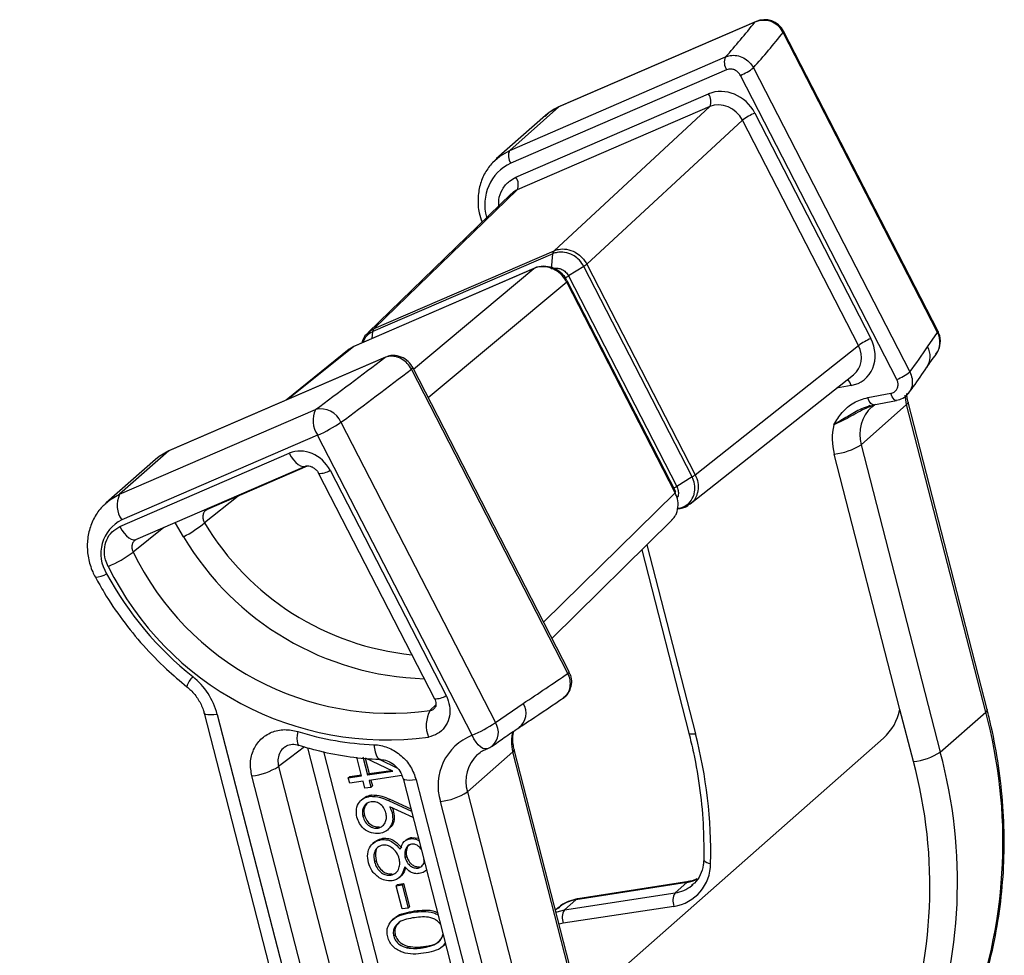
# Model space of a CAD drawing. Units: millimetres. Extents: x 268 to 2109, y 428 to 1269.
# Drawn here: x 1944 to 1990, y 819 to 863 of the extents above; entities that cross this region are included whole.
import ezdxf

# ---------------------------------------------------------------- set-up
doc = ezdxf.new("R2010")
doc.units = ezdxf.units.MM
doc.header["$LTSCALE"] = 3

msp = doc.modelspace()

# ---------------------------------------------------------------- linework, layer by layer
at = {"color": 7, "linetype": 'Continuous', "lineweight": 25}
for p, q in [((1977.93, 862.815), (1968.785, 858.858)), ((1977.987, 862.851), (1968.842, 858.894)), ((1986.464, 848.326), (1979.255, 862.342)), ((1986.482, 848.375), (1979.273, 862.391)), ((1966.487, 856.832), (1976.566, 861.193)), ((1976.616, 860.596), (1966.537, 856.235)), ((1977.864, 860.688), (1985.166, 846.49)), ((1984.559, 846.136), (1977.256, 860.334)), ((1966.782, 855.577), (1975.774, 859.468)), ((1968.785, 858.858), (1966.487, 856.832)), ((1975.827, 858.874), (1966.835, 854.983)), ((1968.565, 852.148), (1975.827, 858.874)), ((1968.162, 858.463), (1965.864, 856.436)), ((1977.352, 858.24), (1970.091, 851.515)), ((1982.766, 847.714), (1977.352, 858.24)), ((1977.935, 858.571), (1983.349, 848.044)), ((1966.835, 854.983), (1960.159, 848.51)), ((1966.555, 854.796), (1959.879, 848.322)), ((1960.159, 848.51), (1968.565, 852.148)), ((1968.508, 852.006), (1960.106, 848.371)), ((1968.44, 851.297), (1968.508, 852.006)), ((1967.622, 851.316), (1959.216, 847.679)), ((1967.661, 851.337), (1959.24, 847.693)), ((1969.946, 851.41), (1969.234, 850.968)), ((1975.001, 841.582), (1969.946, 851.41)), ((1970.091, 851.515), (1975.148, 841.682)), ((1969.234, 850.968), (1974.289, 841.14)), ((1974.205, 840.85), (1969.148, 850.683)), ((1974.24, 840.896), (1969.174, 850.744)), ((1985.998, 847.663), (1986.464, 848.326)), ((1959.216, 847.679), (1959.003, 847.546)), ((1975.148, 841.682), (1982.766, 847.714)), ((1960.656, 847.161), (1950.577, 842.8)), ((1960.684, 847.179), (1950.606, 842.818)), ((1959.001, 847.549), (1956.051, 845.175)), ((1960.656, 847.161), (1960.684, 847.179)), ((1969.27, 832.489), (1961.968, 846.687)), ((1969.203, 832.412), (1961.901, 846.61)), ((1974.92, 840.324), (1982.542, 846.359)), ((1983.206, 845.295), (1984.28, 845.491)), ((1985.018, 844.961), (1982.896, 843.09)), ((1983.252, 844.89), (1983.478, 844.943)), ((1983.402, 844.845), (1983.547, 844.964)), ((1983.472, 844.959), (1984.547, 845.155)), ((1988.71, 830.607), (1985.018, 844.961)), ((1988.775, 830.726), (1985.083, 845.08)), ((1948.279, 840.774), (1957.424, 844.731)), ((1958.612, 844.136), (1965.82, 830.12)), ((1957.524, 843.537), (1948.379, 839.58)), ((1964.733, 829.522), (1957.524, 843.537)), ((1982.896, 843.09), (1986.589, 828.736)), ((1950.577, 842.8), (1948.279, 840.774)), ((1948.292, 839.267), (1956.199, 842.688)), ((1984.704, 830.734), (1981.639, 842.648)), ((1949.954, 842.405), (1947.656, 840.378)), ((1949.043, 838.661), (1956.949, 842.082)), ((1952.357, 840.064), (1957.056, 842.098)), ((1956.938, 842.078), (1956.949, 842.082)), ((1957.57, 841.751), (1962.982, 831.229)), ((1958.106, 841.897), (1963.518, 831.375)), ((1975.001, 841.582), (1974.289, 841.14)), ((1974.311, 840.088), (1974.451, 840.113)), ((1974.495, 840.134), (1974.449, 840.115)), ((1951.263, 838.788), (1950.888, 839.422)), ((1968.465, 834.054), (1974.058, 839.564)), ((1972.651, 838.178), (1974.85, 829.629)), ((1965.82, 830.12), (1967.115, 831.009)), ((1952.224, 830.56), (1956.61, 813.512)), ((1985.332, 828.294), (1984.704, 830.734)), ((1986.589, 828.736), (1988.71, 830.607)), ((1952.839, 830.497), (1957.224, 813.449)), ((1969.95, 817.056), (1983.938, 829.392)), ((1966.633, 828.747), (1964.511, 826.876)), ((1970.325, 814.393), (1966.633, 828.747)), ((1970.39, 814.512), (1966.698, 828.866)), ((1959.578, 827.631), (1959.356, 828.495)), ((1959.64, 828.513), (1959.857, 827.671)), ((1959.741, 828.456), (1959.927, 827.734)), ((1961.034, 827.841), (1959.763, 828.454)), ((1960.421, 828.398), (1961.227, 828.009)), ((1955.7, 828.064), (1959.31, 814.026)), ((1959.857, 827.671), (1961.034, 827.841)), ((1959.927, 827.734), (1960.95, 827.881)), ((1958.06, 813.59), (1954.449, 827.627)), ((1958.953, 827.541), (1959.578, 827.631)), ((1958.953, 827.541), (1959.024, 827.604)), ((1959.018, 827.288), (1958.953, 827.541)), ((1959.644, 827.378), (1959.018, 827.288)), ((1959.024, 827.604), (1959.566, 827.682)), ((1959.727, 827.052), (1959.644, 827.378)), ((1959.857, 827.671), (1959.927, 827.734)), ((1961.453, 827.639), (1959.922, 827.418)), ((1959.922, 827.418), (1960.005, 827.092)), ((1960.005, 827.43), (1960.076, 827.155)), ((1961.508, 827.508), (1965.497, 812)), ((1962.123, 827.445), (1966.112, 811.937)), ((1960.005, 827.092), (1959.727, 827.052)), ((1960.005, 827.092), (1960.076, 827.155)), ((1964.511, 826.876), (1968.204, 812.522)), ((1959.641, 826.561), (1959.553, 826.483)), ((1959.96, 826.674), (1960.031, 826.736)), ((1960.828, 826.472), (1960.899, 826.534)), ((1960.828, 826.472), (1961.901, 825.982)), ((1960.899, 826.534), (1961.873, 826.089)), ((1966.947, 812.08), (1963.254, 826.435)), ((1961.977, 825.686), (1960.898, 826.179)), ((1960.999, 825.89), (1961.07, 825.953)), ((1959.636, 825.726), (1959.707, 825.789)), ((1960.332, 825.188), (1960.403, 825.251)), ((1960.778, 825.094), (1960.866, 825.172)), ((1960.493, 824.649), (1960.563, 824.712)), ((1961.659, 824.642), (1961.571, 824.564)), ((1961.847, 824.694), (1961.918, 824.757)), ((1961.918, 824.757), (1962.227, 824.714)), ((1960.19, 824.542), (1960.102, 824.464)), ((1960.18, 823.611), (1960.251, 823.673)), ((1961.608, 823.806), (1961.678, 823.868)), ((1962.203, 823.319), (1962.273, 823.381)), ((1962.55, 823.196), (1962.605, 823.244)), ((1960.938, 822.987), (1961.009, 823.049)), ((1961.325, 822.871), (1961.414, 822.949)), ((1961.187, 822.498), (1961.258, 822.56)), ((1961.187, 822.498), (1961.465, 822.538)), ((1961.467, 821.412), (1961.187, 822.498)), ((1961.258, 822.56), (1961.536, 822.6)), ((1961.465, 822.538), (1961.536, 822.6)), ((1961.465, 822.538), (1961.745, 821.452)), ((1961.536, 822.6), (1961.815, 821.514)), ((1974.762, 822.651), (1969.578, 821.842)), ((1974.858, 822.699), (1969.674, 821.89)), ((1974.208, 822.162), (1974.762, 822.651)), ((1974.985, 822.504), (1975.031, 822.542)), ((1969.041, 821.369), (1974.208, 822.162)), ((1969.578, 821.842), (1969.041, 821.369)), ((1961.745, 821.452), (1961.467, 821.412)), ((1961.745, 821.452), (1961.815, 821.514)), ((1968.753, 821.461), (1968.631, 821.352)), ((1974.156, 821.536), (1968.99, 820.743)), ((1961.109, 820.983), (1961.02, 820.905)), ((1961.973, 821.26), (1962.044, 821.323)), ((1961.072, 820.143), (1961.143, 820.205)), ((1961.693, 819.604), (1961.764, 819.666)), ((1962.402, 819.595), (1962.473, 819.658)), ((1963.384, 819.686), (1963.472, 819.764))]:
    msp.add_line(p, q, dxfattribs=at)
at = {"color": 8, "linetype": 'Continuous', "lineweight": 25}
for p, q in [((1977.987, 862.851), (1977.93, 862.815)), ((1968.842, 858.894), (1968.785, 858.858)), ((1962.003, 846.619), (1967.622, 851.316)), ((1969.148, 850.683), (1962.69, 845.284)), ((1960.075, 848.055), (1960.106, 848.371)), ((1959.216, 847.679), (1956.168, 845.225)), ((1982.423, 845.851), (1981.745, 845.728)), ((1950.577, 842.8), (1950.606, 842.818)), ((1953.807, 840.691), (1952.246, 839.441)), ((1968.076, 834.812), (1974.205, 840.85)), ((1972.89, 838.413), (1975.157, 829.598)), ((1960.617, 815.115), (1957.062, 828.939)), ((1957.789, 828.762), (1961.243, 815.334)), ((1968.99, 820.743), (1968.799, 820.698))]:
    msp.add_line(p, q, dxfattribs=at)
at = {"color": 8, "linetype": 'Continuous', "lineweight": 25, "flags": 128}
for points in [[(1979.273, 862.391), (1979.275, 862.376), (1979.255, 862.342)], [(1968.785, 858.858), (1968.327, 858.596), (1968.162, 858.463)], [(1986.482, 848.375), (1986.483, 848.36), (1986.464, 848.326)], [(1983.472, 844.959), (1983.441, 844.959), (1983.398, 844.975), (1983.354, 845.01), (1983.312, 845.061), (1983.272, 845.128), (1983.236, 845.207), (1983.206, 845.295)], [(1984.546, 845.155), (1984.516, 845.155), (1984.473, 845.171), (1984.429, 845.206), (1984.386, 845.257), (1984.346, 845.324), (1984.311, 845.403), (1984.28, 845.491)], [(1985.018, 844.961), (1984.961, 845.288), (1984.955, 845.398)], [(1985.083, 845.078), (1985.084, 845.071), (1985.069, 845.02), (1985.018, 844.961)], [(1956.199, 842.688), (1956.293, 842.524), (1956.397, 842.378), (1956.506, 842.255), (1956.618, 842.16), (1956.727, 842.096), (1956.829, 842.067), (1956.921, 842.072), (1956.938, 842.078)], [(1947.625, 840.351), (1947.82, 840.511), (1948.279, 840.774)], [(1948.292, 839.267), (1948.386, 839.103), (1948.49, 838.956), (1948.6, 838.833), (1948.712, 838.738), (1948.821, 838.675), (1948.923, 838.646), (1949.015, 838.651), (1949.043, 838.661)], [(1950.347, 839.226), (1948.919, 838.078), (1948.911, 838.073)], [(1952.839, 830.497), (1952.67, 830.478), (1952.52, 830.471), (1952.397, 830.477), (1952.304, 830.496), (1952.245, 830.527), (1952.224, 830.559)], [(1962.773, 830.682), (1962.779, 830.688), (1963.043, 830.949)], [(1988.775, 830.726), (1988.777, 830.716), (1988.762, 830.665), (1988.71, 830.607)], [(1956.597, 829.698), (1956.571, 829.529), (1956.559, 829.378), (1956.561, 829.251), (1956.579, 829.153), (1956.61, 829.086), (1956.652, 829.055)], [(1974.85, 829.629), (1974.86, 829.613), (1974.89, 829.597), (1974.936, 829.588), (1974.998, 829.585), (1975.073, 829.588), (1975.157, 829.598)], [(1965.431, 828.894), (1965.42, 828.891), (1965.331, 828.884), (1965.232, 828.913), (1965.127, 828.977), (1965.021, 829.075), (1964.917, 829.201), (1964.82, 829.352), (1964.733, 829.522)], [(1956.902, 828.985), (1956.251, 828.486), (1955.7, 828.064)], [(1960.148, 829.084), (1960.171, 828.906), (1960.206, 828.747), (1960.252, 828.613), (1960.308, 828.508), (1960.371, 828.436), (1960.439, 828.4), (1960.47, 828.396)], [(1966.698, 828.864), (1966.699, 828.857), (1966.684, 828.806), (1966.633, 828.747)], [(1962.123, 827.445), (1961.955, 827.426), (1961.807, 827.419), (1961.684, 827.425), (1961.591, 827.443), (1961.531, 827.473), (1961.508, 827.509)], [(1974.854, 822.698), (1974.832, 822.692), (1974.762, 822.651)], [(1969.674, 821.89), (1969.65, 821.885), (1969.578, 821.842)], [(1968.654, 821.261), (1968.701, 821.279), (1969.041, 821.369)]]:
    msp.add_lwpolyline(points, dxfattribs=at)
at = {"color": 7, "linetype": 'Continuous', "lineweight": 25, "flags": 128}
for points in [[(1965.693, 856.269), (1966.028, 856.569), (1966.487, 856.832)], [(1950.577, 842.8), (1950.119, 842.538), (1949.954, 842.405)], [(1975.546, 823.707), (1975.546, 823.699), (1975.546, 823.698)]]:
    msp.add_lwpolyline(points, dxfattribs=at)
at = {"color": 7, "linetype": 'Continuous', "lineweight": 25}
for centre, radius, start, end in [((1948.164, 886.463), 38.016, 318.3391, 321.5354), ((1978.344, 861.882), 1.021, 26.7469, 113.8942), ((1978.384, 861.934), 1, 27.2179, 113.3983), ((1949.228, 886.198), 38.35, 318.3045, 321.5332), ((1977.089, 860.936), 0.583, 153.8652, 215.7081), ((1976.37, 862.552), 2.389, 291.7753, 308.7109), ((1975.291, 859.125), 0.592, 334.871, 35.3312), ((1978.998, 856.015), 2.767, 112.5862, 126.4861), ((1967.01, 856.575), 0.583, 153.8652, 215.7081), ((1966.299, 855.234), 0.592, 334.871, 35.3312), ((1984.412, 845.489), 2.767, 112.5862, 126.4861), ((1985.593, 847.918), 1, 323.3325, 14.4256), ((1985.593, 847.918), 1, 14.4256, 27.2179), ((1800.54, 1056.669), 263.687, 306.51023, 307.38883), ((1800.829, 1057.29), 265.198, 306.50994, 307.39925), ((1983.672, 848.354), 2.389, 291.7753, 308.7109), ((1958.471, 844.217), 1.165, 153.8652, 215.7081), ((1957.67, 843.738), 1.022, 22.8622, 103.8844), ((1955.081, 849.264), 6.226, 293.1063, 304.5461), ((1984.411, 843.382), 2.868, 167.155, 194.825), ((1981.32, 845.566), 2.935, 276.2494, 302.4933), ((1949.326, 840.26), 1.165, 153.8652, 215.7081), ((1949.156, 838.006), 1.755, 116.2422, 212.3033), ((1947.634, 845.312), 7.466, 299.0783, 308.1468), ((1962.924, 845.722), 13.567, 210.7397, 268.2202), ((1945.581, 842.567), 5.594, 292.7861, 306.5391), ((1960.93, 843.919), 13.365, 205.9416, 277.9283), ((1961.577, 844.607), 15.818, 208.465, 231.3097), ((1960.748, 843.788), 14.48, 206.1336, 277.7363), ((1949.605, 829.645), 3.345, 14.7641, 51.4464), ((1964.038, 829.98), 1.446, 150.9772, 201.974), ((1982.319, 831.205), 2.43, 311.7444, 348.8367), ((1966.147, 824.534), 23.366, 339.948, 15.064), ((1962.29, 835.248), 6.226, 293.1063, 304.5461), ((1960.647, 842.54), 13.465, 252.4955, 267.8749), ((1965.661, 827.18), 2.519, 111.6112, 197.2043), ((1953.547, 823.988), 22.327, 358.8471, 14.5525), ((1965.086, 829.833), 1, 290.1303, 305.625), ((1985.012, 831.211), 2.935, 276.2494, 302.4933), ((1964.025, 822.663), 23.366, 339.948, 15.064), ((1963.671, 822.464), 22.432, 339.948, 15.064), ((1954.118, 830.585), 2.976, 276.3786, 302.0994), ((1962.935, 829.352), 2.935, 276.2494, 302.4933), ((1973.852, 823.53), 2.017, 278.6656, 0.2377), ((1974.837, 821.795), 0.729, 149.7392, 200.8011), ((1969.671, 821.002), 0.729, 149.7392, 200.8011)]:
    msp.add_arc(centre, radius, start, end, dxfattribs=at)
at = {"color": 8, "linetype": 'Continuous', "lineweight": 25}
for centre, radius, start, end in [((1967.454, 854.312), 2.13, 115.4868, 196.322), ((1985.63, 847.879), 0.946, 323.0041, 28.2191), ((1985.18, 847.213), 0.933, 326.8455, 28.7914), ((1961.852, 846.72), 0.12, 293.8526, 344.3521), ((1981.792, 845.703), 0.649, 13.2474, 42.6725), ((1984.559, 843.579), 1.733, 132.3941, 196.3945), ((1957.616, 842.64), 0.89, 267.0327, 303.371), ((1952.27, 840.274), 0.227, 264.4471, 292.6801), ((1963.188, 845.955), 12.734, 210.7651, 264.3099), ((1947.143, 837.836), 0.933, 270.1502, 304.504), ((1969.155, 832.522), 0.12, 293.8526, 344.3521), ((1952.513, 831.47), 1.141, 136.2088, 163.6647), ((1963.028, 832.118), 0.89, 267.0327, 303.371), ((1966.402, 830.55), 0.848, 307.7373, 32.7597), ((1965.119, 829.656), 0.84, 310.8561, 33.4828), ((1968.463, 829.235), 1.895, 165.3331, 194.9309), ((1966.185, 827.363), 1.743, 133.1889, 196.2068), ((1975.85, 823.907), 0.369, 214.5636, 272.9379), ((1973.975, 823.748), 1.603, 278.3556, 309.0653)]:
    msp.add_arc(centre, radius, start, end, dxfattribs=at)
at = {"color": 7, "linetype": 'Continuous', "lineweight": 25}
for centre, major_axis, ratio, start_param, end_param in [((1976.544, 857.968), (-1.123, 1.276), 0.882059, 4.434323, 6.004815), ((1976.368, 857.812), (-0.782, 0.91), 0.886385, 4.444975, 6.015467), ((1981.958, 847.443), (-1.126, 1.274), 0.881681, 2.651985, 4.431844), ((1841.664, 814.562), (146.693, 42.447), 0.217676, 6.002222, 6.030135), ((1956.879, 841.365), (-0.991, 1.126), 0.882059, 4.434323, 6.004815), ((1841.664, 814.562), (146.693, 42.447), 0.217676, 5.672158, 5.700071)]:
    msp.add_ellipse(centre, major_axis=major_axis, ratio=ratio, start_param=start_param, end_param=end_param, dxfattribs=at)
at = {"color": 8, "linetype": 'Continuous', "lineweight": 25}
for centre, major_axis, ratio, start_param, end_param in [((1981.781, 847.287), (-0.816, 0.881), 0.883491, 3.072729, 4.410716), ((1974.262, 824.531), (-1.345, 1.481), 0.887222, 2.613857, 2.891896), ((1970.078, 819.962), (-1.33, 1.494), 0.883694, 5.764165, 6.279037)]:
    msp.add_ellipse(centre, major_axis=major_axis, ratio=ratio, start_param=start_param, end_param=end_param, dxfattribs=at)
at = {"color": 7, "linetype": 'Continuous', "lineweight": 25}
for points, knots in [([(1976.566, 861.193), (1976.634, 861.217), (1976.799, 861.277), (1977.094, 861.274), (1977.407, 861.169), (1977.685, 860.971), (1977.804, 860.782), (1977.864, 860.688)], [0, 0, 0, 0, 0.148477, 0.362818, 0.575404, 0.787497, 1, 1, 1, 1]), ([(1977.256, 860.334), (1977.226, 860.381), (1977.167, 860.476), (1977.029, 860.576), (1976.875, 860.631), (1976.73, 860.635), (1976.649, 860.607), (1976.616, 860.596)], [0, 0, 0, 0, 0.211639, 0.423241, 0.635918, 0.8509, 1, 1, 1, 1]), ([(1968.842, 858.894), (1968.713, 858.834), (1968.454, 858.712), (1968.244, 858.517), (1968.138, 858.418)], [0, 0, 0, 0, 0.494403, 1, 1, 1, 1]), ([(1965.688, 856.258), (1965.564, 856.107), (1965.308, 855.795), (1965.081, 855.211), (1964.989, 854.574), (1965.024, 853.981), (1965.148, 853.625), (1965.199, 853.481)], [0, 0, 0, 0, 0.202712, 0.418204, 0.634417, 0.851994, 1, 1, 1, 1]), ([(1968.565, 852.148), (1968.633, 852.172), (1968.813, 852.235), (1969.156, 852.235), (1969.517, 852.11), (1969.831, 851.884), (1970.004, 851.675), (1970.079, 851.536), (1970.091, 851.515)], [0, 0, 0, 0, 0.128095, 0.342758, 0.577682, 0.745175, 0.959847, 1, 1, 1, 1]), ([(1969.946, 851.41), (1969.946, 851.41), (1969.935, 851.43), (1969.863, 851.561), (1969.702, 851.759), (1969.406, 851.972), (1969.065, 852.091), (1968.744, 852.087), (1968.569, 852.033), (1968.508, 852.006), (1968.508, 852.006)], [0, 0, 0, 0, 0.000034, 0.04001, 0.254717, 0.422293, 0.657342, 0.872051, 0.999966, 1, 1, 1, 1]), ([(1969.16, 850.757), (1969.137, 850.802), (1969.065, 850.938), (1968.852, 851.161), (1968.502, 851.373), (1968.07, 851.444), (1967.733, 851.395), (1967.601, 851.302), (1967.579, 851.287)], [0, 0, 0, 0, 0.080118, 0.247607, 0.482485, 0.71943, 0.95475, 1, 1, 1, 1]), ([(1969.148, 850.683), (1969.136, 850.705), (1969.062, 850.845), (1968.873, 851.078), (1968.632, 851.241), (1968.363, 851.36), (1968.075, 851.422), (1967.785, 851.382), (1967.648, 851.326), (1967.622, 851.316)], [0, 0, 0, 0, 0.040168, 0.254917, 0.469667, 0.500173, 0.73655, 0.95129, 1, 1, 1, 1]), ([(1968.44, 851.297), (1968.44, 851.297), (1968.473, 851.312), (1968.567, 851.341), (1968.737, 851.345), (1968.932, 851.282), (1969.11, 851.155), (1969.199, 851.035), (1969.234, 850.968), (1969.234, 850.968)], [0, 0, 0, 0, 0.000061, 0.123666, 0.337455, 0.551556, 0.765701, 0.999939, 1, 1, 1, 1]), ([(1959.885, 848.312), (1959.857, 848.289), (1959.724, 848.183), (1959.62, 848.01), (1959.603, 847.862), (1959.601, 847.85)], [0, 0, 0, 0, 0.197482, 0.930867, 1, 1, 1, 1]), ([(1961.901, 846.61), (1961.842, 846.705), (1961.724, 846.894), (1961.455, 847.1), (1961.154, 847.217), (1960.875, 847.233), (1960.719, 847.182), (1960.656, 847.161)], [0, 0, 0, 0, 0.212503, 0.424596, 0.637182, 0.851523, 1, 1, 1, 1]), ([(1961.961, 846.684), (1961.95, 846.71), (1961.89, 846.851), (1961.681, 847.059), (1961.339, 847.238), (1960.978, 847.281), (1960.773, 847.203), (1960.688, 847.17)], [0, 0, 0, 0, 0.05659, 0.3026463, 0.5579081, 0.8174162, 1, 1, 1, 1]), ([(1985.961, 846.699), (1986.023, 846.793), (1986.172, 847.018), (1986.31, 847.2), (1986.391, 847.306)], [0, 0, 0, 0, 0.4178136, 1, 1, 1, 1]), ([(1985.099, 845.486), (1985.175, 845.588), (1985.479, 845.997), (1985.755, 846.401), (1985.962, 846.703)], [0, 0, 0, 0, 0.249958, 1, 1, 1, 1]), ([(1984.28, 845.491), (1984.296, 845.494), (1984.362, 845.509), (1984.467, 845.564), (1984.566, 845.678), (1984.618, 845.822), (1984.621, 845.983), (1984.579, 846.085), (1984.559, 846.136)], [0, 0, 0, 0, 0.060088, 0.251026, 0.439757, 0.626775, 0.813383, 1, 1, 1, 1]), ([(1981.615, 844.02), (1981.616, 844.021), (1981.73, 844.223), (1981.991, 844.613), (1982.519, 845.089), (1982.979, 845.227), (1983.206, 845.295)], [0, 0, 0, 0, 0.002672, 0.328547, 0.668954, 1, 1, 1, 1]), ([(1984.544, 845.165), (1984.645, 845.191), (1984.861, 845.247), (1985.063, 845.401), (1985.119, 845.519), (1985.123, 845.528)], [0, 0, 0, 0, 0.443786, 0.956513, 1, 1, 1, 1]), ([(1985.083, 845.08), (1985.063, 845.157), (1985.029, 845.299), (1985.033, 845.433), (1985.035, 845.494)], [0, 0, 0, 0, 0.5458167, 1, 1, 1, 1]), ([(1983.322, 844.926), (1983.315, 844.923), (1983.293, 844.914), (1983.269, 844.907), (1983.253, 844.901)], [0, 0, 0, 0, 0.337486, 1, 1, 1, 1]), ([(1956.949, 842.082), (1956.962, 842.087), (1956.999, 842.101), (1957.091, 842.108), (1957.231, 842.073), (1957.368, 841.997), (1957.49, 841.886), (1957.544, 841.795), (1957.57, 841.751)], [0, 0, 0, 0, 0.117904, 0.344929, 0.522157, 0.680671, 0.845526, 1, 1, 1, 1]), ([(1974.385, 840.123), (1974.385, 840.123), (1974.445, 840.134), (1974.614, 840.181), (1974.868, 840.341), (1975.034, 840.582), (1975.126, 840.86), (1975.147, 841.154), (1975.077, 841.422), (1975.012, 841.559), (1975.001, 841.582), (1975.001, 841.582)], [0, 0, 0, 0, 0.00003, 0.101547, 0.291065, 0.499818, 0.582414, 0.77199, 0.961398, 0.99997, 1, 1, 1, 1]), ([(1974.046, 839.575), (1974.1, 839.625), (1974.192, 839.71), (1974.306, 839.945), (1974.372, 840.256), (1974.321, 840.601), (1974.235, 840.786), (1974.205, 840.85)], [0, 0, 0, 0, 0.165883, 0.284138, 0.582984, 0.854274, 1, 1, 1, 1]), ([(1947.634, 840.335), (1947.579, 840.292), (1947.359, 840.117), (1947.085, 839.695), (1946.84, 839.105), (1946.746, 838.459), (1946.8, 837.798), (1946.957, 837.275), (1947.103, 836.989), (1947.146, 836.903)], [0, 0, 0, 0, 0.0568667, 0.2297249, 0.4018963, 0.5746848, 0.7490561, 0.9253882, 1, 1, 1, 1]), ([(1974.447, 840.121), (1974.527, 840.135), (1974.7, 840.167), (1974.836, 840.276), (1974.91, 840.334)], [0, 0, 0, 0, 0.462217, 1, 1, 1, 1]), ([(1952.316, 840.037), (1952.317, 840.039), (1952.327, 840.052), (1952.346, 840.057), (1952.363, 840.061)], [0, 0, 0, 0, 0.1503724, 1, 1, 1, 1]), ([(1947.747, 837.41), (1947.702, 837.511), (1947.59, 837.765), (1947.546, 838.201), (1947.651, 838.657), (1947.901, 839.044), (1948.162, 839.193), (1948.292, 839.267)], [0, 0, 0, 0, 0.142869, 0.357122, 0.571391, 0.785696, 1, 1, 1, 1]), ([(1949.001, 838.634), (1949.003, 838.636), (1949.012, 838.648), (1949.032, 838.653), (1949.048, 838.658)], [0, 0, 0, 0, 0.158474, 1, 1, 1, 1]), ([(1947.146, 836.903), (1947.281, 836.663), (1947.665, 835.977), (1948.397, 834.896), (1949.372, 833.699), (1950.383, 832.658), (1951.097, 832.06), (1951.418, 831.791)], [0, 0, 0, 0, 0.1236985, 0.3532776, 0.5829662, 0.8127076, 1, 1, 1, 1]), ([(1968.988, 831.278), (1969.004, 831.286), (1969.128, 831.344), (1969.281, 831.564), (1969.395, 831.892), (1969.389, 832.222), (1969.297, 832.406), (1969.258, 832.484)], [0, 0, 0, 0, 0.039727, 0.3028, 0.557107, 0.811699, 1, 1, 1, 1]), ([(1951.418, 831.791), (1951.482, 831.737), (1951.684, 831.564), (1951.967, 831.204), (1952.149, 830.827), (1952.21, 830.61), (1952.224, 830.56)], [0, 0, 0, 0, 0.167197, 0.529015, 0.890745, 1, 1, 1, 1]), ([(1963.518, 831.375), (1963.538, 831.332), (1963.631, 831.139), (1963.716, 830.768), (1963.671, 830.292), (1963.468, 829.881), (1963.136, 829.567), (1962.843, 829.482), (1962.697, 829.439)], [0, 0, 0, 0, 0.054267, 0.243389, 0.432496, 0.621634, 0.810818, 1, 1, 1, 1]), ([(1962.978, 831.227), (1962.987, 831.212), (1963.024, 831.151), (1963.047, 831.038), (1963.048, 830.912), (1963.019, 830.828), (1962.992, 830.804), (1962.979, 830.792)], [0, 0, 0, 0, 0.0643159, 0.2644013, 0.4848089, 0.7562533, 1, 1, 1, 1]), ([(1966.923, 829.881), (1967.101, 829.999), (1967.817, 830.472), (1968.508, 830.941), (1969.026, 831.293)], [0, 0, 0, 0, 0.250014, 1, 1, 1, 1]), ([(1988.153, 816.601), (1988.263, 816.906), (1988.579, 817.777), (1988.991, 819.264), (1989.341, 821.069), (1989.542, 822.915), (1989.595, 824.788), (1989.5, 826.679), (1989.26, 828.541), (1988.986, 829.889), (1988.806, 830.604), (1988.775, 830.726)], [0, 0, 0, 0, 0.069928, 0.199898, 0.32994, 0.460067, 0.590276, 0.720561, 0.850914, 0.974566, 1, 1, 1, 1]), ([(1954.449, 827.627), (1954.415, 827.836), (1954.346, 828.26), (1954.506, 828.865), (1954.85, 829.363), (1955.356, 829.692), (1955.965, 829.832), (1956.386, 829.743), (1956.597, 829.698)], [0, 0, 0, 0, 0.163348, 0.33062, 0.497893, 0.665222, 0.832612, 1, 1, 1, 1]), ([(1965.67, 829.007), (1965.855, 829.145), (1966.271, 829.454), (1966.69, 829.726), (1966.922, 829.877)], [0, 0, 0, 0, 0.444653, 1, 1, 1, 1]), ([(1966.698, 828.866), (1966.681, 828.943), (1966.629, 829.186), (1966.614, 829.487), (1966.67, 829.673), (1966.684, 829.717)], [0, 0, 0, 0, 0.257472, 0.822108, 1, 1, 1, 1]), ([(1974.85, 829.629), (1974.924, 829.324), (1975.142, 828.435), (1975.391, 826.95), (1975.549, 825.274), (1975.547, 824.198), (1975.546, 823.706)], [0, 0, 0, 0, 0.154951, 0.452138, 0.749411, 1, 1, 1, 1]), ([(1955.983, 828.965), (1955.995, 828.978), (1956.063, 829.051), (1956.253, 829.097), (1956.487, 829.115), (1956.623, 829.057), (1956.65, 829.046)], [0, 0, 0, 0, 0.094107, 0.524224, 0.906083, 1, 1, 1, 1]), ([(1956.652, 829.055), (1956.908, 828.98), (1957.64, 828.763), (1958.839, 828.526), (1959.857, 828.421), (1960.389, 828.399), (1960.466, 828.396)], [0, 0, 0, 0, 0.204309, 0.58227, 0.939583, 1, 1, 1, 1]), ([(1960.148, 829.084), (1960.179, 829.082), (1960.418, 829.07), (1960.875, 828.951), (1961.443, 828.59), (1961.9, 828.071), (1962.049, 827.654), (1962.123, 827.445)], [0, 0, 0, 0, 0.035732, 0.276781, 0.517835, 0.758918, 1, 1, 1, 1]), ([(1965.004, 828.621), (1965.072, 828.685), (1965.195, 828.8), (1965.358, 828.865), (1965.431, 828.894)], [0, 0, 0, 0, 0.552346, 1, 1, 1, 1]), ([(1960.472, 828.381), (1960.521, 828.383), (1960.655, 828.387), (1960.923, 828.278), (1961.201, 828.069), (1961.415, 827.79), (1961.475, 827.596), (1961.503, 827.506)], [0, 0, 0, 0, 0.128337, 0.348721, 0.58115, 0.805211, 1, 1, 1, 1]), ([(1959.355, 825.7), (1959.337, 825.828), (1959.301, 826.085), (1959.448, 826.402), (1959.682, 826.603), (1959.867, 826.65), (1959.96, 826.674)], [0, 0, 0, 0, 0.27967, 0.559085, 0.779558, 1, 1, 1, 1]), ([(1960.015, 826.419), (1959.935, 826.395), (1959.775, 826.347), (1959.648, 826.146), (1959.598, 825.933), (1959.624, 825.795), (1959.636, 825.726)], [0, 0, 0, 0, 0.279059, 0.55882, 0.779303, 1, 1, 1, 1]), ([(1959.641, 826.544), (1959.68, 826.581), (1959.786, 826.683), (1959.936, 826.716), (1960.031, 826.736)], [0, 0, 0, 0, 0.366198, 1, 1, 1, 1]), ([(1959.96, 826.674), (1960.126, 826.669), (1960.422, 826.661), (1960.704, 826.53), (1960.828, 826.472)], [0, 0, 0, 0, 0.558273, 1, 1, 1, 1]), ([(1960.708, 825.903), (1960.679, 825.988), (1960.62, 826.158), (1960.427, 826.335), (1960.214, 826.428), (1960.082, 826.422), (1960.015, 826.419)], [0, 0, 0, 0, 0.280127, 0.559515, 0.779719, 1, 1, 1, 1]), ([(1960.031, 826.736), (1960.196, 826.731), (1960.493, 826.723), (1960.775, 826.592), (1960.899, 826.534)], [0, 0, 0, 0, 0.558273, 1, 1, 1, 1]), ([(1959.857, 826.376), (1959.806, 826.317), (1959.714, 826.209), (1959.67, 825.994), (1959.695, 825.857), (1959.707, 825.789)], [0, 0, 0, 0, 0.3768231, 0.6882607, 1, 1, 1, 1]), ([(1961.07, 825.953), (1961.087, 825.828), (1961.122, 825.58), (1961.008, 825.301), (1960.883, 825.203), (1960.848, 825.175)], [0, 0, 0, 0, 0.418667, 0.837408, 1, 1, 1, 1]), ([(1960.898, 826.179), (1960.92, 826.126), (1960.96, 826.031), (1960.987, 825.933), (1960.999, 825.89)], [0, 0, 0, 0, 0.55991, 1, 1, 1, 1]), ([(1961.014, 826.126), (1961.02, 826.111), (1961.043, 826.054), (1961.059, 825.996), (1961.07, 825.953)], [0, 0, 0, 0, 0.262933, 1, 1, 1, 1]), ([(1960.412, 824.937), (1960.284, 824.934), (1960.028, 824.927), (1959.692, 825.129), (1959.46, 825.4), (1959.39, 825.6), (1959.355, 825.7)], [0, 0, 0, 0, 0.279631, 0.55896, 0.779478, 1, 1, 1, 1]), ([(1959.636, 825.726), (1959.667, 825.641), (1959.728, 825.47), (1959.919, 825.289), (1960.13, 825.181), (1960.265, 825.186), (1960.332, 825.188)], [0, 0, 0, 0, 0.280018, 0.5598526, 0.7799871, 1, 1, 1, 1]), ([(1959.707, 825.789), (1959.737, 825.703), (1959.799, 825.532), (1959.989, 825.351), (1960.201, 825.244), (1960.335, 825.248), (1960.403, 825.251)], [0, 0, 0, 0, 0.280018, 0.5598526, 0.7799871, 1, 1, 1, 1]), ([(1960.332, 825.188), (1960.414, 825.214), (1960.577, 825.264), (1960.701, 825.474), (1960.747, 825.693), (1960.721, 825.833), (1960.708, 825.903)], [0, 0, 0, 0, 0.278754, 0.558605, 0.779147, 1, 1, 1, 1]), ([(1960.999, 825.89), (1961.018, 825.765), (1961.054, 825.513), (1960.908, 825.207), (1960.685, 825.002), (1960.503, 824.959), (1960.412, 824.937)], [0, 0, 0, 0, 0.279638, 0.559326, 0.779527, 1, 1, 1, 1]), ([(1959.902, 823.573), (1959.875, 823.711), (1959.821, 823.986), (1959.959, 824.336), (1960.196, 824.569), (1960.394, 824.623), (1960.493, 824.649)], [0, 0, 0, 0, 0.280545, 0.559269, 0.779816, 1, 1, 1, 1]), ([(1960.191, 824.525), (1960.219, 824.555), (1960.316, 824.658), (1960.461, 824.689), (1960.563, 824.712)], [0, 0, 0, 0, 0.292677, 1, 1, 1, 1]), ([(1960.493, 824.649), (1960.585, 824.653), (1960.771, 824.661), (1961.101, 824.512), (1961.273, 824.318), (1961.379, 824.199)], [0, 0, 0, 0, 0.279987, 0.559901, 1, 1, 1, 1]), ([(1960.563, 824.712), (1960.656, 824.715), (1960.842, 824.723), (1961.172, 824.574), (1961.344, 824.38), (1961.449, 824.262)], [0, 0, 0, 0, 0.279987, 0.559901, 1, 1, 1, 1]), ([(1961.379, 824.199), (1961.425, 824.332), (1961.489, 824.516), (1961.689, 824.657), (1961.795, 824.682), (1961.847, 824.694)], [0, 0, 0, 0, 0.557752, 0.778932, 1, 1, 1, 1]), ([(1961.652, 824.632), (1961.688, 824.661), (1961.765, 824.723), (1961.864, 824.745), (1961.918, 824.757)], [0, 0, 0, 0, 0.463896, 1, 1, 1, 1]), ([(1961.847, 824.694), (1961.964, 824.699), (1962.11, 824.704), (1962.232, 824.616), (1962.256, 824.599)], [0, 0, 0, 0, 0.800105, 1, 1, 1, 1]), ([(1960.55, 824.395), (1960.463, 824.366), (1960.29, 824.308), (1960.119, 824.012), (1960.157, 823.763), (1960.18, 823.611)], [0, 0, 0, 0, 0.279833, 0.560198, 1, 1, 1, 1]), ([(1960.387, 824.347), (1960.385, 824.346), (1960.302, 824.307), (1960.198, 824.063), (1960.231, 823.821), (1960.251, 823.673)], [0, 0, 0, 0, 0.011175, 0.39613, 1, 1, 1, 1]), ([(1961.331, 823.76), (1961.298, 823.858), (1961.23, 824.054), (1961.019, 824.265), (1960.781, 824.398), (1960.627, 824.396), (1960.55, 824.395)], [0, 0, 0, 0, 0.280283, 0.560138, 0.780298, 1, 1, 1, 1]), ([(1961.908, 824.44), (1961.841, 824.414), (1961.705, 824.362), (1961.611, 824.174), (1961.574, 823.987), (1961.597, 823.866), (1961.608, 823.806)], [0, 0, 0, 0, 0.277721, 0.558224, 0.779072, 1, 1, 1, 1]), ([(1961.822, 824.419), (1961.812, 824.415), (1961.738, 824.378), (1961.685, 824.233), (1961.644, 824.05), (1961.667, 823.929), (1961.678, 823.868)], [0, 0, 0, 0, 0.055667, 0.422405, 0.71115, 1, 1, 1, 1]), ([(1962.363, 824.184), (1962.324, 824.236), (1962.248, 824.338), (1962.081, 824.44), (1961.966, 824.44), (1961.908, 824.44)], [0, 0, 0, 0, 0.347913, 0.674457, 1, 1, 1, 1]), ([(1960.251, 823.673), (1960.282, 823.577), (1960.345, 823.384), (1960.548, 823.171), (1960.783, 823.045), (1960.934, 823.048), (1961.009, 823.049)], [0, 0, 0, 0, 0.280602, 0.559962, 0.78018, 1, 1, 1, 1]), ([(1960.938, 822.987), (1961.024, 823.016), (1961.196, 823.075), (1961.323, 823.302), (1961.373, 823.535), (1961.345, 823.685), (1961.331, 823.76)], [0, 0, 0, 0, 0.278303, 0.558509, 0.779146, 1, 1, 1, 1]), ([(1961.608, 823.806), (1961.635, 823.732), (1961.688, 823.585), (1961.845, 823.419), (1962.027, 823.322), (1962.144, 823.32), (1962.203, 823.319)], [0, 0, 0, 0, 0.280237, 0.560145, 0.780435, 1, 1, 1, 1]), ([(1961.678, 823.868), (1961.705, 823.794), (1961.759, 823.647), (1961.916, 823.481), (1962.098, 823.385), (1962.215, 823.382), (1962.273, 823.381)], [0, 0, 0, 0, 0.280237, 0.560145, 0.780435, 1, 1, 1, 1]), ([(1962.203, 823.319), (1962.267, 823.344), (1962.397, 823.395), (1962.502, 823.56), (1962.488, 823.676), (1962.483, 823.718)], [0, 0, 0, 0, 0.389452, 0.781664, 1, 1, 1, 1]), ([(1975.546, 823.706), (1975.541, 823.625), (1975.526, 823.376), (1975.396, 822.996), (1975.2, 822.672), (1975.024, 822.552), (1974.976, 822.519)], [0, 0, 0, 0, 0.165592, 0.514462, 0.868196, 1, 1, 1, 1]), ([(1960.392, 822.867), (1960.261, 822.974), (1960.027, 823.167), (1959.94, 823.449), (1959.902, 823.573)], [0, 0, 0, 0, 0.557758, 1, 1, 1, 1]), ([(1960.18, 823.611), (1960.212, 823.514), (1960.274, 823.322), (1960.477, 823.108), (1960.712, 822.983), (1960.863, 822.985), (1960.938, 822.987)], [0, 0, 0, 0, 0.280602, 0.559962, 0.78018, 1, 1, 1, 1]), ([(1961.588, 823.384), (1961.537, 823.21), (1961.464, 822.968), (1961.212, 822.78), (1961.076, 822.749), (1961.008, 822.734)], [0, 0, 0, 0, 0.558271, 0.779089, 1, 1, 1, 1]), ([(1961.618, 823.357), (1961.582, 823.209), (1961.542, 823.044), (1961.414, 822.956), (1961.401, 822.947)], [0, 0, 0, 0, 0.896578, 1, 1, 1, 1]), ([(1962.259, 823.064), (1962.189, 823.061), (1962.051, 823.054), (1961.803, 823.157), (1961.67, 823.298), (1961.588, 823.384)], [0, 0, 0, 0, 0.2801589, 0.560243, 1, 1, 1, 1]), ([(1962.552, 823.211), (1962.533, 823.19), (1962.458, 823.108), (1962.344, 823.083), (1962.259, 823.064)], [0, 0, 0, 0, 0.251927, 1, 1, 1, 1]), ([(1961.008, 822.734), (1960.89, 822.729), (1960.679, 822.719), (1960.48, 822.822), (1960.392, 822.867)], [0, 0, 0, 0, 0.559346, 1, 1, 1, 1]), ([(1975.227, 822.819), (1975.131, 822.777), (1975.015, 822.725), (1974.882, 822.703), (1974.858, 822.699)], [0, 0, 0, 0, 0.821944, 1, 1, 1, 1]), ([(1969.674, 821.89), (1969.543, 821.859), (1969.235, 821.787), (1968.909, 821.623), (1968.766, 821.461), (1968.744, 821.435)], [0, 0, 0, 0, 0.384617, 0.901139, 1, 1, 1, 1]), ([(1962.044, 821.323), (1962.202, 821.34), (1962.519, 821.376), (1962.895, 821.352), (1963.084, 821.263), (1963.119, 821.247)], [0, 0, 0, 0, 0.450859, 0.90012, 1, 1, 1, 1]), ([(1960.792, 820.111), (1960.777, 820.195), (1960.748, 820.361), (1960.813, 820.682), (1961.068, 820.993), (1961.503, 821.18), (1961.816, 821.234), (1961.973, 821.26)], [0, 0, 0, 0, 0.125181, 0.250351, 0.498778, 0.748946, 1, 1, 1, 1]), ([(1962.039, 821.007), (1961.916, 820.987), (1961.67, 820.946), (1961.32, 820.819), (1961.108, 820.586), (1961.042, 820.34), (1961.062, 820.208), (1961.072, 820.143)], [0, 0, 0, 0, 0.2510852, 0.5013708, 0.7496281, 0.8748771, 1, 1, 1, 1]), ([(1961.113, 820.964), (1961.128, 820.984), (1961.233, 821.131), (1961.583, 821.233), (1961.89, 821.293), (1962.044, 821.323)], [0, 0, 0, 0, 0.075261, 0.536813, 1, 1, 1, 1]), ([(1961.973, 821.26), (1962.132, 821.279), (1962.449, 821.315), (1962.858, 821.281), (1963.079, 821.173), (1963.146, 821.141)], [0, 0, 0, 0, 0.412066, 0.822672, 1, 1, 1, 1]), ([(1963.263, 820.686), (1963.228, 820.732), (1963.152, 820.832), (1962.988, 820.94), (1962.738, 821.034), (1962.412, 821.053), (1962.164, 821.022), (1962.039, 821.007)], [0, 0, 0, 0, 0.121319, 0.267553, 0.414052, 0.706564, 1, 1, 1, 1]), ([(1961.338, 820.777), (1961.274, 820.718), (1961.165, 820.618), (1961.114, 820.401), (1961.133, 820.27), (1961.143, 820.205)], [0, 0, 0, 0, 0.413578, 0.706937, 1, 1, 1, 1]), ([(1962.467, 819.342), (1962.306, 819.323), (1961.985, 819.287), (1961.485, 819.357), (1961.096, 819.583), (1960.876, 819.865), (1960.82, 820.029), (1960.792, 820.111)], [0, 0, 0, 0, 0.251002, 0.501138, 0.749612, 0.874807, 1, 1, 1, 1]), ([(1961.072, 820.143), (1961.101, 820.067), (1961.16, 819.915), (1961.376, 819.699), (1961.573, 819.64), (1961.693, 819.604)], [0, 0, 0, 0, 0.280257, 0.560781, 1, 1, 1, 1]), ([(1961.143, 820.205), (1961.172, 820.129), (1961.23, 819.978), (1961.446, 819.762), (1961.644, 819.703), (1961.764, 819.666)], [0, 0, 0, 0, 0.280257, 0.560781, 1, 1, 1, 1]), ([(1962.402, 819.595), (1962.649, 819.643), (1963.018, 819.714), (1963.331, 820.021), (1963.365, 820.197), (1963.375, 820.249)], [0, 0, 0, 0, 0.5853883, 0.8768103, 1, 1, 1, 1]), ([(1955.849, 816.468), (1954.115, 816.7), (1947.627, 817.567), (1938.921, 818.7), (1931.934, 819.588), (1929.734, 819.868)], [0, 0, 0, 0, 0.199879, 0.748009, 1, 1, 1, 1]), ([(1961.693, 819.604), (1961.828, 819.586), (1962.068, 819.554), (1962.3, 819.583), (1962.402, 819.595)], [0, 0, 0, 0, 0.559599, 1, 1, 1, 1]), ([(1961.764, 819.666), (1961.898, 819.649), (1962.138, 819.616), (1962.371, 819.645), (1962.473, 819.658)], [0, 0, 0, 0, 0.559599, 1, 1, 1, 1]), ([(1963.482, 819.836), (1963.441, 819.773), (1963.316, 819.578), (1962.935, 819.43), (1962.623, 819.371), (1962.467, 819.342)], [0, 0, 0, 0, 0.190139, 0.594397, 1, 1, 1, 1]), ([(1962.473, 819.658), (1962.738, 819.689), (1963.041, 819.725), (1963.218, 819.941), (1963.241, 819.969)], [0, 0, 0, 0, 0.870362, 1, 1, 1, 1])]:
    msp.add_open_spline(points, degree=3, knots=knots, dxfattribs=at)
at = {"color": 8, "linetype": 'Continuous', "lineweight": 25}
for points, knots in [([(1965.986, 854.244), (1965.98, 854.337), (1965.962, 854.612), (1966.13, 855.025), (1966.42, 855.386), (1966.676, 855.521), (1966.782, 855.577)], [0, 0, 0, 0, 0.159168, 0.470094, 0.780998, 1, 1, 1, 1]), ([(1966.835, 854.983), (1966.757, 854.948), (1966.652, 854.9), (1966.582, 854.811), (1966.564, 854.788)], [0, 0, 0, 0, 0.741141, 1, 1, 1, 1]), ([(1969.088, 850.884), (1969.112, 850.897), (1969.164, 850.925), (1969.209, 850.953), (1969.234, 850.968)], [0, 0, 0, 0, 0.4516482, 1, 1, 1, 1]), ([(1959.887, 848.31), (1959.942, 848.366), (1960.022, 848.448), (1960.127, 848.496), (1960.159, 848.51)], [0, 0, 0, 0, 0.689201, 1, 1, 1, 1]), ([(1960.106, 848.371), (1960.106, 848.371), (1960.075, 848.357), (1959.945, 848.292), (1959.754, 848.142), (1959.675, 847.951), (1959.641, 847.867)], [0, 0, 0, 0, 0.000076, 0.141438, 0.621506, 1, 1, 1, 1]), ([(1985.166, 846.49), (1985.208, 846.388), (1985.293, 846.184), (1985.28, 845.866), (1985.217, 845.636), (1985.134, 845.546), (1985.119, 845.529)], [0, 0, 0, 0, 0.310816, 0.621386, 0.931909, 1, 1, 1, 1]), ([(1983.547, 844.964), (1983.35, 844.885), (1982.861, 844.691), (1982.234, 844.295), (1981.79, 844.097), (1981.615, 844.02)], [0, 0, 0, 0, 0.290487, 0.721246, 1, 1, 1, 1]), ([(1983.259, 844.887), (1983.14, 844.847), (1982.79, 844.727), (1982.248, 844.401), (1981.824, 844.143), (1981.617, 844.021), (1981.615, 844.02)], [0, 0, 0, 0, 0.195849, 0.579542, 0.995912, 1, 1, 1, 1]), ([(1975.148, 841.682), (1975.16, 841.658), (1975.23, 841.513), (1975.302, 841.227), (1975.28, 840.914), (1975.18, 840.623), (1975.071, 840.427), (1974.935, 840.346), (1974.911, 840.332)], [0, 0, 0, 0, 0.0515063, 0.3032377, 0.5549662, 0.664687, 0.9419685, 1, 1, 1, 1]), ([(1974.289, 841.14), (1974.256, 841.12), (1974.214, 841.094), (1974.165, 841.068), (1974.154, 841.062)], [0, 0, 0, 0, 0.7670159, 1, 1, 1, 1]), ([(1974.289, 841.14), (1974.289, 841.14), (1974.295, 841.127), (1974.331, 841.052), (1974.368, 840.906), (1974.363, 840.727), (1974.315, 840.636), (1974.297, 840.6)], [0, 0, 0, 0, 0.0001009, 0.0723954, 0.4230565, 0.775411, 1, 1, 1, 1]), ([(1952.318, 840.034), (1952.306, 840.026), (1952.251, 839.992), (1952.192, 839.888), (1952.155, 839.738), (1952.173, 839.579), (1952.222, 839.486), (1952.246, 839.441)], [0, 0, 0, 0, 0.066597, 0.305603, 0.544499, 0.783447, 1, 1, 1, 1]), ([(1974.449, 840.115), (1974.447, 840.114), (1974.427, 840.105), (1974.405, 840.114), (1974.385, 840.123)], [0, 0, 0, 0, 0.112808, 1, 1, 1, 1]), ([(1949.003, 838.63), (1948.991, 838.623), (1948.937, 838.589), (1948.878, 838.485), (1948.841, 838.335), (1948.857, 838.19), (1948.896, 838.106), (1948.911, 838.073)], [0, 0, 0, 0, 0.070185, 0.323765, 0.577256, 0.830819, 1, 1, 1, 1]), ([(1968.985, 831.272), (1969.051, 831.325), (1969.194, 831.438), (1969.309, 831.708), (1969.333, 832.022), (1969.274, 832.264), (1969.215, 832.388), (1969.203, 832.412)], [0, 0, 0, 0, 0.214431, 0.458938, 0.701282, 0.941355, 1, 1, 1, 1]), ([(1962.773, 830.682), (1962.823, 830.694), (1962.902, 830.713), (1962.957, 830.771), (1962.978, 830.793)], [0, 0, 0, 0, 0.6213, 1, 1, 1, 1]), ([(1955.984, 828.963), (1955.958, 828.947), (1955.846, 828.88), (1955.726, 828.674), (1955.644, 828.378), (1955.681, 828.168), (1955.7, 828.064)], [0, 0, 0, 0, 0.093071, 0.397646, 0.702321, 1, 1, 1, 1])]:
    msp.add_open_spline(points, degree=3, knots=knots, dxfattribs=at)
at = {"color": 7, "linetype": 'Continuous', "lineweight": 25}
for points in [[(1968.508, 852.006), (1968.513, 852.036), (1968.523, 852.097), (1968.551, 852.131), (1968.565, 852.148)], [(1970.091, 851.515), (1970.073, 851.499), (1970.036, 851.469), (1969.976, 851.429), (1969.946, 851.41)], [(1969.148, 850.683), (1969.161, 850.695), (1969.186, 850.719), (1969.181, 850.728), (1969.179, 850.733)], [(1960.106, 848.371), (1960.11, 848.401), (1960.119, 848.46), (1960.146, 848.494), (1960.159, 848.51)], [(1975.148, 841.682), (1975.129, 841.668), (1975.092, 841.638), (1975.031, 841.601), (1975.001, 841.582)], [(1974.205, 840.85), (1974.217, 840.863), (1974.242, 840.889), (1974.236, 840.9), (1974.233, 840.905)]]:
    msp.add_open_spline(points, degree=3, dxfattribs=at)

doc.saveas('drawing.dxf')
